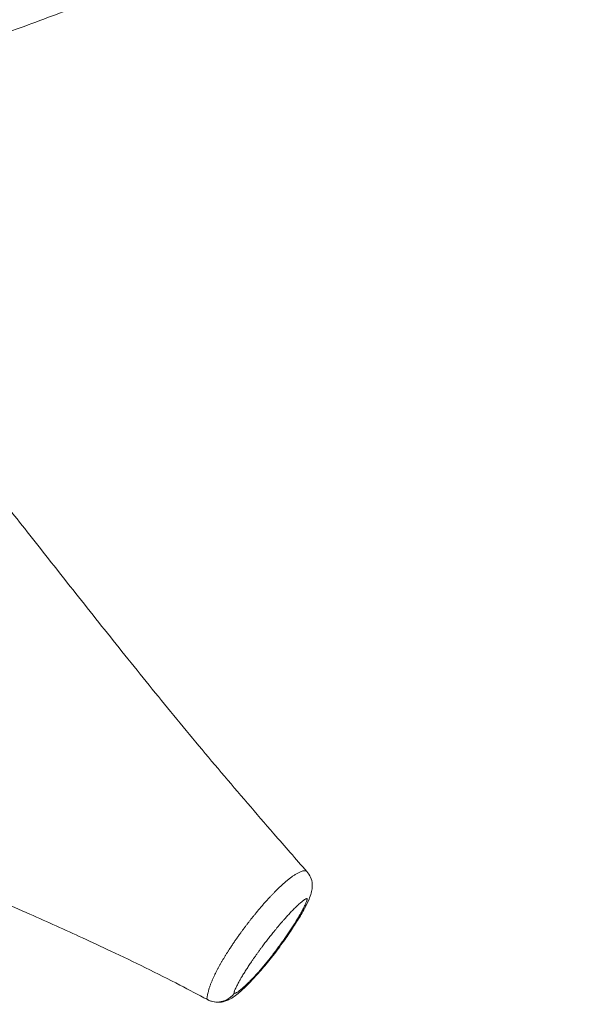
# Model space of a CAD drawing. Units: millimetres. Extents: x -346 to 14222, y -862 to 12295.
# Drawn here: x 9849 to 10031, y 3236 to 3551 of the extents above; entities that cross this region are included whole.
import ezdxf

# ---------------------------------------------------------------- set-up
doc = ezdxf.new("R2010")
doc.units = ezdxf.units.MM

msp = doc.modelspace()

# ---------------------------------------------------------------- linework, layer by layer
at = {"color": 0, "linetype": 'Continuous', "lineweight": 0, "extrusion": (0, 0, -1)}
msp.add_ellipse((9912.733, 3243.323), major_axis=(-2.789, -6.42), ratio=0.9639901, start_param=-1.338894, end_param=0.0000703, dxfattribs=at)
at = {"color": 0, "linetype": 'Continuous', "lineweight": 0}
for points, knots in [([(10031.143, 3620.055), (10028.124, 3619.074), (10025.112, 3618.072), (10015.202, 3614.676), (10008.219, 3612.092), (9997.467, 3608.037), (9993.763, 3606.622), (9984.049, 3602.866), (9978.037, 3600.499), (9965.323, 3595.415), (9958.619, 3592.689), (9944.778, 3587.001), (9937.638, 3584.034), (9923.192, 3578.016), (9915.883, 3574.964), (9901.317, 3568.933), (9894.058, 3565.952), (9879.786, 3560.202), (9872.772, 3557.429), (9859.068, 3552.164), (9852.377, 3549.663), (9839.288, 3544.944), (9832.888, 3542.715), (9820.286, 3538.5), (9814.081, 3536.508), (9801.774, 3532.719), (9795.669, 3530.92), (9783.428, 3527.456), (9777.29, 3525.792), (9764.843, 3522.525), (9758.533, 3520.925), (9746.766, 3517.984), (9741.301, 3516.636), (9735.85, 3515.332)], [0, 0, 0, 0, 10.0002652, 10.0002652, 33.025862, 33.025862, 45.1097679, 45.1097679, 64.7076805, 64.7076805, 86.565516, 86.565516, 109.8427008, 109.8427008, 133.6305931, 133.6305931, 157.1677154, 157.1677154, 179.7910743, 179.7910743, 201.2407582, 201.2407582, 221.6473738, 221.6473738, 241.3489034, 241.3489034, 260.6913082, 260.6913082, 280.1446422, 280.1446422, 300.2096483, 300.2096483, 317.6905965, 317.6905965, 317.6905965, 317.6905965]), ([(9657.071, 3577.348), (9658.761, 3576.244), (9660.465, 3575.124), (9666.049, 3571.422), (9669.983, 3568.767), (9677.815, 3563.329), (9681.711, 3560.554), (9689.41, 3554.891), (9693.21, 3552.012), (9700.739, 3546.116), (9704.468, 3543.105), (9711.9, 3536.913), (9715.604, 3533.734), (9723.045, 3527.169), (9726.783, 3523.781), (9734.385, 3516.738), (9738.25, 3513.076), (9746.25, 3505.391), (9750.387, 3501.366), (9759.015, 3492.924), (9763.506, 3488.485), (9772.162, 3479.748), (9776.327, 3475.463), (9784.471, 3466.892), (9788.452, 3462.611), (9796.336, 3453.942), (9800.241, 3449.555), (9808.057, 3440.594), (9811.97, 3436.018), (9819.874, 3426.614), (9823.866, 3421.782), (9831.996, 3411.811), (9836.136, 3406.666), (9844.626, 3396.024), (9848.98, 3390.52), (9857.957, 3379.142), (9862.584, 3373.261), (9872.133, 3361.167), (9877.061, 3354.951), (9887.18, 3342.307), (9892.376, 3335.879), (9902.975, 3322.954), (9908.382, 3316.455), (9919.41, 3303.4), (9925.036, 3296.841), (9934.217, 3286.275), (9937.744, 3282.243), (9941.269, 3278.257)], [0, 0, 0, 0, 10.0003062, 10.0003062, 32.5329352, 32.5329352, 54.2815899, 54.2815899, 75.101007, 75.101007, 95.2701822, 95.2701822, 115.1260195, 115.1260195, 135.0230557, 135.0230557, 155.4477847, 155.4477847, 177.0675487, 177.0675487, 200.1060808, 200.1060808, 221.3459465, 221.3459465, 241.6500614, 241.6500614, 261.6384122, 261.6384122, 281.756263, 281.756263, 302.3635474, 302.3635474, 323.760994, 323.760994, 346.2107415, 346.2107415, 369.8842963, 369.8842963, 394.7379967, 394.7379967, 420.420336, 420.420336, 446.5001062, 446.5001062, 472.9995211, 472.9995211, 489.3813081, 489.3813081, 489.3813081, 489.3813081]), ([(9909.418, 3237.156), (9906.497, 3238.719), (9903.566, 3240.264), (9893.301, 3245.582), (9885.825, 3249.251), (9875.454, 3254.126), (9872.44, 3255.526), (9863.791, 3259.504), (9858.158, 3262.046), (9846.059, 3267.415), (9839.594, 3270.229), (9826.162, 3275.988), (9819.195, 3278.925), (9805.052, 3284.832), (9797.876, 3287.799), (9783.581, 3293.705), (9776.462, 3296.645), (9762.531, 3302.454), (9755.714, 3305.324), (9742.533, 3310.979), (9736.16, 3313.763), (9723.886, 3319.264), (9717.975, 3321.977), (9706.561, 3327.37), (9701.049, 3330.048), (9690.341, 3335.403), (9685.138, 3338.081), (9674.943, 3343.471), (9669.946, 3346.185), (9660.048, 3351.68), (9655.146, 3354.463), (9645.305, 3360.12), (9640.364, 3362.984), (9630.222, 3368.934), (9625.042, 3372.025), (9615.175, 3378.089), (9610.475, 3381.061), (9601.6, 3386.867), (9597.409, 3389.699), (9589.361, 3395.325), (9585.496, 3398.118), (9577.986, 3403.723), (9574.339, 3406.534), (9567.19, 3412.203), (9563.691, 3415.06), (9556.785, 3420.832), (9553.383, 3423.746), (9548.744, 3427.782), (9547.43, 3428.933), (9546.131, 3430.077)], [0, 0, 0, 0, 10.0001962, 10.0001962, 34.8982894, 34.8982894, 45.1044045, 45.1044045, 64.1939465, 64.1939465, 86.1371188, 86.1371188, 109.8661816, 109.8661816, 134.4900539, 134.4900539, 159.2083677, 159.2083677, 183.2805885, 183.2805885, 206.2802889, 206.2802889, 228.1739034, 228.1739034, 249.2035282, 249.2035282, 269.7043753, 269.7043753, 290.0735674, 290.0735674, 310.750212, 310.750212, 332.2321897, 332.2321897, 355.4793198, 355.4793198, 377.5656933, 377.5656933, 398.3131131, 398.3131131, 418.5331984, 418.5331984, 438.7574737, 438.7574737, 459.3436332, 459.3436332, 480.5757801, 480.5757801, 489.0962568, 489.0962568, 489.0962568, 489.0962568]), ([(9941.269, 3278.257), (9941.268, 3278.259), (9941.265, 3278.262), (9941.259, 3278.268), (9941.246, 3278.282), (9941.233, 3278.293), (9941.221, 3278.303), (9941.213, 3278.31), (9941.2, 3278.32), (9941.183, 3278.332), (9941.165, 3278.343), (9941.15, 3278.353), (9941.135, 3278.361), (9941.12, 3278.369), (9941.106, 3278.376), (9941.092, 3278.382), (9941.081, 3278.387), (9941.074, 3278.39), (9941.069, 3278.392), (9941.063, 3278.395), (9941.053, 3278.399), (9941.037, 3278.405), (9941.025, 3278.41), (9940.976, 3278.427), (9940.898, 3278.448), (9940.734, 3278.474), (9940.486, 3278.48), (9940.224, 3278.446), (9939.88, 3278.372), (9939.5, 3278.255), (9938.864, 3277.995), (9938.12, 3277.607), (9937.285, 3277.09), (9936.507, 3276.549), (9935.761, 3275.988), (9935.042, 3275.41), (9934.345, 3274.821), (9933.666, 3274.221), (9933.001, 3273.612), (9932.348, 3272.993), (9931.706, 3272.367), (9931.073, 3271.733), (9930.448, 3271.092), (9929.831, 3270.445), (9929.154, 3269.72), (9928.42, 3268.917), (9927.634, 3268.035), (9926.863, 3267.151), (9926.099, 3266.258), (9925.344, 3265.356), (9924.659, 3264.522), (9924.042, 3263.758), (9923.491, 3263.066), (9922.944, 3262.371), (9922.402, 3261.671), (9921.864, 3260.968), (9921.331, 3260.262), (9920.803, 3259.552), (9920.221, 3258.76), (9919.588, 3257.883), (9918.907, 3256.922), (9918.236, 3255.956), (9917.575, 3254.985), (9916.925, 3254.009), (9916.335, 3253.104), (9915.805, 3252.274), (9915.333, 3251.521), (9914.868, 3250.763), (9914.41, 3249.999), (9913.959, 3249.23), (9913.516, 3248.455), (9913.082, 3247.673), (9912.658, 3246.885), (9912.285, 3246.169), (9912.016, 3245.634), (9911.751, 3245.095), (9911.451, 3244.467), (9911.074, 3243.632), (9910.713, 3242.781), (9910.375, 3241.912), (9910.064, 3241.023), (9909.881, 3240.412), (9909.751, 3239.916), (9909.655, 3239.519), (9909.52, 3238.93), (9909.414, 3238.438), (9909.346, 3238.1), (9909.314, 3237.927), (9909.279, 3237.704), (9909.259, 3237.467), (9909.314, 3237.245), (9909.382, 3237.176), (9909.419, 3237.156)], [3.1572725, 3.1572725, 3.1572725, 3.1572725, 3.1575572, 3.1581509, 3.1587445, 3.1611193, 3.161713, 3.1623067, 3.1634941, 3.1658688, 3.1676499, 3.169431, 3.171212, 3.1729931, 3.1749828, 3.1765553, 3.1783363, 3.1792269, 3.1796721, 3.1801174, 3.1818985, 3.1836795, 3.1872417, 3.1872417, 3.2085529, 3.2261589, 3.2650761, 3.3211722, 3.3429104, 3.4207448, 3.4985792, 3.6542479, 3.8099166, 3.9655853, 4.1212541, 4.2769228, 4.4325915, 4.5882603, 4.743929, 4.8995977, 5.0552665, 5.2109352, 5.3666039, 5.5222727, 5.6779414, 5.8854997, 6.093058, 6.3006163, 6.5081746, 6.7157329, 6.9232913, 7.07896, 7.2346287, 7.3902975, 7.5459662, 7.7016349, 7.8573036, 8.0129724, 8.1686411, 8.3761994, 8.5837577, 8.791316, 8.9988743, 9.2064327, 9.413991, 9.5696597, 9.7253284, 9.8809972, 10.0366659, 10.1923346, 10.3480034, 10.5036721, 10.6593408, 10.8150096, 10.9237827, 10.9706783, 11.126347, 11.2820158, 11.4376845, 11.5933532, 11.7490219, 11.9046907, 11.9046907, 11.9679845, 12.0312783, 12.0629252, 12.0945721, 12.126219, 12.126219, 12.2120838, 12.269327, 12.3153968, 12.3153968, 12.3153968, 12.3153968]), ([(9941.269, 3278.257), (9941.761, 3277.701), (9942.169, 3277.058), (9942.763, 3275.676), (9942.949, 3274.916), (9943.039, 3273.785), (9943.039, 3273.41), (9943.006, 3272.993), (9943.002, 3272.947), (9942.994, 3272.868), (9942.99, 3272.835), (9942.981, 3272.754), (9942.975, 3272.704), (9942.964, 3272.623), (9942.959, 3272.588), (9942.939, 3272.446), (9942.922, 3272.34), (9942.846, 3271.919), (9942.773, 3271.613), (9942.5, 3270.623), (9942.255, 3269.973), (9941.566, 3268.347), (9941.076, 3267.366), (9939.866, 3265.116), (9939.116, 3263.838), (9937.494, 3261.216), (9936.613, 3259.864), (9934.703, 3257.049), (9933.663, 3255.579), (9931.465, 3252.587), (9930.298, 3251.057), (9927.983, 3248.18), (9926.831, 3246.818), (9924.617, 3244.338), (9923.548, 3243.192), (9922.06, 3241.691), (9921.636, 3241.274), (9921.212, 3240.872)], [0, 0, 0, 0, 2.2281948, 2.2281948, 4.5145855, 4.5145855, 5.6312614, 5.6312614, 5.7716095, 5.7716095, 5.8709324, 5.8709324, 6.0168895, 6.0168895, 6.1329409, 6.1329409, 6.4811378, 6.4811378, 7.5280132, 7.5280132, 10.0153943, 10.0153943, 13.8282418, 13.8282418, 18.6022531, 18.6022531, 23.5745395, 23.5745395, 28.9932928, 28.9932928, 34.7292222, 34.7292222, 40.122522, 40.122522, 45.0732398, 45.0732398, 47.0464156, 47.0464156, 47.0464156, 47.0464156]), ([(9918.115, 3239.23), (9918.093, 3239.24), (9918.074, 3239.253), (9918.058, 3239.271), (9918.042, 3239.289), (9918.029, 3239.311), (9918.019, 3239.337), (9918.004, 3239.375), (9917.996, 3239.422), (9917.994, 3239.475), (9917.993, 3239.494), (9917.993, 3239.515), (9917.994, 3239.537), (9917.995, 3239.549), (9917.997, 3239.562), (9917.998, 3239.575), (9918, 3239.585), (9918.001, 3239.596), (9918.003, 3239.608), (9918.007, 3239.628), (9918.011, 3239.649), (9918.017, 3239.671), (9918.018, 3239.676), (9918.019, 3239.681), (9918.02, 3239.686), (9918.027, 3239.714), (9918.035, 3239.742), (9918.044, 3239.771), (9918.05, 3239.791), (9918.056, 3239.811), (9918.063, 3239.832), (9918.067, 3239.842), (9918.07, 3239.852), (9918.074, 3239.862), (9918.082, 3239.886), (9918.09, 3239.91), (9918.099, 3239.934), (9918.111, 3239.966), (9918.124, 3239.999), (9918.137, 3240.032), (9918.14, 3240.039), (9918.143, 3240.047), (9918.146, 3240.055), (9918.147, 3240.057), (9918.148, 3240.06), (9918.149, 3240.062), (9918.213, 3240.222), (9918.283, 3240.388), (9918.358, 3240.557), (9918.434, 3240.728), (9918.515, 3240.904), (9918.601, 3241.082), (9918.686, 3241.261), (9918.775, 3241.443), (9918.868, 3241.627), (9918.961, 3241.811), (9919.057, 3241.997), (9919.157, 3242.185), (9919.256, 3242.373), (9919.358, 3242.562), (9919.462, 3242.753), (9919.555, 3242.923), (9919.65, 3243.093), (9919.746, 3243.264), (9919.758, 3243.285), (9919.77, 3243.306), (9919.782, 3243.327), (9919.814, 3243.385), (9919.847, 3243.443), (9919.88, 3243.501), (9919.957, 3243.636), (9920.035, 3243.771), (9920.113, 3243.907), (9920.226, 3244.101), (9920.341, 3244.296), (9920.457, 3244.492), (9920.574, 3244.688), (9920.692, 3244.885), (9920.812, 3245.083), (9920.932, 3245.28), (9921.053, 3245.479), (9921.177, 3245.678), (9921.3, 3245.877), (9921.424, 3246.076), (9921.55, 3246.276), (9921.676, 3246.476), (9921.804, 3246.677), (9921.932, 3246.877), (9922.061, 3247.078), (9922.191, 3247.279), (9922.322, 3247.481), (9922.453, 3247.682), (9922.585, 3247.883), (9922.718, 3248.085), (9922.852, 3248.287), (9922.986, 3248.489), (9923.121, 3248.69), (9923.256, 3248.892), (9923.392, 3249.094), (9923.529, 3249.295), (9923.711, 3249.564), (9923.895, 3249.833), (9924.08, 3250.1), (9924.165, 3250.223), (9924.25, 3250.346), (9924.335, 3250.468), (9924.436, 3250.613), (9924.537, 3250.758), (9924.639, 3250.903), (9924.826, 3251.17), (9925.015, 3251.438), (9925.206, 3251.706), (9925.397, 3251.973), (9925.589, 3252.241), (9925.782, 3252.509), (9925.976, 3252.776), (9926.17, 3253.043), (9926.366, 3253.311), (9926.562, 3253.578), (9926.759, 3253.844), (9926.958, 3254.111), (9927.106, 3254.31), (9927.256, 3254.51), (9927.405, 3254.709), (9927.555, 3254.908), (9927.706, 3255.107), (9927.857, 3255.306), (9928.008, 3255.504), (9928.159, 3255.703), (9928.311, 3255.9), (9928.463, 3256.098), (9928.615, 3256.295), (9928.768, 3256.492), (9928.921, 3256.689), (9929.074, 3256.886), (9929.228, 3257.081), (9929.381, 3257.277), (9929.535, 3257.473), (9929.69, 3257.667), (9929.844, 3257.862), (9929.999, 3258.056), (9930.154, 3258.25), (9930.309, 3258.443), (9930.464, 3258.636), (9930.62, 3258.828), (9930.827, 3259.084), (9931.035, 3259.339), (9931.243, 3259.592), (9931.452, 3259.845), (9931.66, 3260.097), (9931.869, 3260.347), (9932.078, 3260.598), (9932.288, 3260.846), (9932.497, 3261.093), (9932.591, 3261.204), (9932.685, 3261.315), (9932.78, 3261.426), (9932.895, 3261.56), (9933.01, 3261.695), (9933.126, 3261.829), (9933.336, 3262.073), (9933.548, 3262.316), (9933.76, 3262.557), (9933.972, 3262.799), (9934.184, 3263.039), (9934.397, 3263.276), (9934.556, 3263.455), (9934.716, 3263.632), (9934.875, 3263.808), (9935.035, 3263.984), (9935.194, 3264.158), (9935.354, 3264.331), (9935.513, 3264.504), (9935.673, 3264.675), (9935.832, 3264.845), (9935.991, 3265.014), (9936.15, 3265.182), (9936.308, 3265.348), (9936.467, 3265.514), (9936.625, 3265.677), (9936.783, 3265.839), (9936.941, 3266.001), (9937.098, 3266.16), (9937.254, 3266.317), (9937.411, 3266.474), (9937.567, 3266.628), (9937.723, 3266.78), (9937.878, 3266.932), (9938.033, 3267.081), (9938.187, 3267.226), (9938.277, 3267.313), (9938.368, 3267.398), (9938.458, 3267.481), (9938.521, 3267.54), (9938.583, 3267.597), (9938.645, 3267.654), (9938.797, 3267.793), (9938.948, 3267.929), (9939.098, 3268.06), (9939.247, 3268.192), (9939.395, 3268.318), (9939.541, 3268.44), (9939.613, 3268.5), (9939.685, 3268.559), (9939.756, 3268.616), (9939.828, 3268.674), (9939.9, 3268.732), (9939.972, 3268.787), (9940.114, 3268.897), (9940.253, 3269.001), (9940.388, 3269.095), (9940.513, 3269.182), (9940.633, 3269.261), (9940.748, 3269.328), (9940.757, 3269.334), (9940.766, 3269.339), (9940.776, 3269.345), (9940.837, 3269.38), (9940.896, 3269.412), (9940.953, 3269.441), (9940.986, 3269.457), (9941.019, 3269.472), (9941.05, 3269.485), (9941.073, 3269.495), (9941.095, 3269.503), (9941.117, 3269.511), (9941.131, 3269.516), (9941.145, 3269.521), (9941.159, 3269.525), (9941.195, 3269.537), (9941.229, 3269.545), (9941.26, 3269.549), (9941.266, 3269.55), (9941.271, 3269.551), (9941.277, 3269.552), (9941.293, 3269.553), (9941.308, 3269.554), (9941.322, 3269.553), (9941.331, 3269.553), (9941.339, 3269.552), (9941.347, 3269.551), (9941.357, 3269.55), (9941.367, 3269.548), (9941.376, 3269.545), (9941.377, 3269.545), (9941.379, 3269.544), (9941.38, 3269.544), (9941.382, 3269.543), (9941.383, 3269.543), (9941.384, 3269.542), (9941.385, 3269.542), (9941.386, 3269.541), (9941.387, 3269.541), (9941.388, 3269.541), (9941.389, 3269.54), (9941.39, 3269.54), (9941.392, 3269.539), (9941.393, 3269.538), (9941.395, 3269.538), (9941.396, 3269.537), (9941.397, 3269.536), (9941.398, 3269.535), (9941.4, 3269.534), (9941.401, 3269.533), (9941.403, 3269.532), (9941.403, 3269.532), (9941.404, 3269.531), (9941.405, 3269.531), (9941.406, 3269.53), (9941.406, 3269.529), (9941.407, 3269.528), (9941.408, 3269.528), (9941.408, 3269.527), (9941.409, 3269.526), (9941.41, 3269.526), (9941.41, 3269.525), (9941.411, 3269.524), (9941.411, 3269.523), (9941.412, 3269.522), (9941.412, 3269.521), (9941.413, 3269.52), (9941.413, 3269.519), (9941.414, 3269.517), (9941.414, 3269.516), (9941.414, 3269.514), (9941.414, 3269.513), (9941.414, 3269.51), (9941.414, 3269.507), (9941.414, 3269.504), (9941.414, 3269.502), (9941.413, 3269.5), (9941.413, 3269.499), (9941.413, 3269.497), (9941.413, 3269.495), (9941.413, 3269.493), (9941.411, 3269.483), (9941.409, 3269.468), (9941.408, 3269.456), (9941.406, 3269.444), (9941.404, 3269.433), (9941.402, 3269.422), (9941.4, 3269.409), (9941.398, 3269.397), (9941.396, 3269.385), (9941.393, 3269.371), (9941.391, 3269.359), (9941.389, 3269.346), (9941.386, 3269.332), (9941.383, 3269.318), (9941.38, 3269.304), (9941.379, 3269.302), (9941.379, 3269.3), (9941.379, 3269.298), (9941.375, 3269.282), (9941.372, 3269.266), (9941.368, 3269.25), (9941.364, 3269.233), (9941.36, 3269.217), (9941.356, 3269.2), (9941.352, 3269.183), (9941.347, 3269.165), (9941.342, 3269.147), (9941.341, 3269.143), (9941.341, 3269.14), (9941.34, 3269.136), (9941.335, 3269.118), (9941.33, 3269.1), (9941.325, 3269.082), (9941.296, 3268.977), (9941.261, 3268.867), (9941.223, 3268.753), (9941.206, 3268.704), (9941.189, 3268.655), (9941.171, 3268.605), (9941.121, 3268.468), (9941.067, 3268.326), (9941.008, 3268.182), (9940.996, 3268.151), (9940.983, 3268.12), (9940.97, 3268.089), (9940.897, 3267.912), (9940.818, 3267.731), (9940.734, 3267.545), (9940.72, 3267.514), (9940.705, 3267.482), (9940.69, 3267.45), (9940.619, 3267.295), (9940.545, 3267.138), (9940.468, 3266.98), (9940.376, 3266.788), (9940.279, 3266.593), (9940.179, 3266.397), (9940.078, 3266.2), (9939.975, 3266.001), (9939.869, 3265.801), (9939.817, 3265.704), (9939.765, 3265.607), (9939.712, 3265.509), (9939.656, 3265.405), (9939.6, 3265.301), (9939.542, 3265.197), (9939.431, 3264.994), (9939.317, 3264.79), (9939.2, 3264.584), (9939.085, 3264.381), (9938.967, 3264.176), (9938.848, 3263.97), (9938.726, 3263.76), (9938.602, 3263.55), (9938.476, 3263.339), (9938.351, 3263.129), (9938.225, 3262.919), (9938.097, 3262.708), (9937.969, 3262.497), (9937.839, 3262.286), (9937.708, 3262.074), (9937.6, 3261.901), (9937.492, 3261.728), (9937.383, 3261.555), (9937.359, 3261.516), (9937.334, 3261.477), (9937.31, 3261.439), (9937.176, 3261.227), (9937.041, 3261.014), (9936.904, 3260.801), (9936.767, 3260.588), (9936.629, 3260.374), (9936.49, 3260.161), (9936.351, 3259.947), (9936.21, 3259.733), (9936.069, 3259.519), (9935.927, 3259.305), (9935.784, 3259.091), (9935.64, 3258.876), (9935.497, 3258.662), (9935.352, 3258.448), (9935.206, 3258.233), (9935.06, 3258.019), (9934.913, 3257.804), (9934.766, 3257.59), (9934.618, 3257.376), (9934.47, 3257.162), (9934.32, 3256.948), (9934.269, 3256.875), (9934.218, 3256.802), (9934.167, 3256.729), (9934.068, 3256.588), (9933.969, 3256.447), (9933.87, 3256.306), (9933.718, 3256.092), (9933.566, 3255.878), (9933.413, 3255.663), (9933.26, 3255.449), (9933.105, 3255.235), (9932.95, 3255.02), (9932.795, 3254.806), (9932.639, 3254.592), (9932.483, 3254.377), (9932.326, 3254.163), (9932.168, 3253.949), (9932.01, 3253.735), (9931.852, 3253.522), (9931.693, 3253.308), (9931.533, 3253.095), (9931.374, 3252.882), (9931.213, 3252.669), (9931.052, 3252.457), (9930.826, 3252.158), (9930.599, 3251.861), (9930.37, 3251.564), (9930.141, 3251.268), (9929.911, 3250.974), (9929.68, 3250.681), (9929.448, 3250.388), (9929.216, 3250.097), (9928.983, 3249.808), (9928.75, 3249.519), (9928.517, 3249.232), (9928.282, 3248.948), (9928.048, 3248.663), (9927.813, 3248.381), (9927.578, 3248.101), (9927.342, 3247.822), (9927.106, 3247.545), (9926.87, 3247.271), (9926.825, 3247.219), (9926.779, 3247.166), (9926.733, 3247.113), (9926.587, 3246.945), (9926.441, 3246.777), (9926.295, 3246.611), (9926.25, 3246.56), (9926.204, 3246.509), (9926.159, 3246.457), (9925.95, 3246.221), (9925.739, 3245.985), (9925.529, 3245.751), (9925.502, 3245.721), (9925.475, 3245.691), (9925.447, 3245.661), (9925.264, 3245.458), (9925.081, 3245.257), (9924.897, 3245.057), (9924.686, 3244.828), (9924.476, 3244.601), (9924.265, 3244.376), (9924.055, 3244.152), (9923.845, 3243.931), (9923.635, 3243.713), (9923.426, 3243.495), (9923.216, 3243.28), (9923.008, 3243.069), (9922.8, 3242.858), (9922.593, 3242.65), (9922.386, 3242.447), (9922.18, 3242.245), (9921.975, 3242.046), (9921.771, 3241.852)], [-6.2831853, -6.2831853, -6.2831853, -6.2831853, -6.2635888, -6.2635888, -6.2635888, -6.2439923, -6.2439923, -6.2439923, -6.2145975, -6.2145975, -6.2145975, -6.2037636, -6.2037636, -6.2037636, -6.1977935, -6.1977935, -6.1977935, -6.1929285, -6.1929285, -6.1929285, -6.1840855, -6.1840855, -6.1840855, -6.1820935, -6.1820935, -6.1820935, -6.1712598, -6.1712598, -6.1712598, -6.1640034, -6.1640034, -6.1640034, -6.160426, -6.160426, -6.160426, -6.152144, -6.152144, -6.152144, -6.1412887, -6.1412887, -6.1412887, -6.1387599, -6.1387599, -6.1387599, -6.1379498, -6.1379498, -6.1379498, -6.085476, -6.085476, -6.085476, -6.0322032, -6.0322032, -6.0322032, -5.9789307, -5.9789307, -5.9789307, -5.9256476, -5.9256476, -5.9256476, -5.8723432, -5.8723432, -5.8723432, -5.8248557, -5.8248557, -5.8248557, -5.8190071, -5.8190071, -5.8190071, -5.8029366, -5.8029366, -5.8029366, -5.7656694, -5.7656694, -5.7656694, -5.712352, -5.712352, -5.712352, -5.6590512, -5.6590512, -5.6590512, -5.6057636, -5.6057636, -5.6057636, -5.5524855, -5.5524855, -5.5524855, -5.4992135, -5.4992135, -5.4992135, -5.445944, -5.445944, -5.445944, -5.3926736, -5.3926736, -5.3926736, -5.3393986, -5.3393986, -5.3393986, -5.2861157, -5.2861157, -5.2861157, -5.2150531, -5.2150531, -5.2150531, -5.1825009, -5.1825009, -5.1825009, -5.1439689, -5.1439689, -5.1439689, -5.0728943, -5.0728943, -5.0728943, -5.001832, -5.001832, -5.001832, -4.9307796, -4.9307796, -4.9307796, -4.8597348, -4.8597348, -4.8597348, -4.8064547, -4.8064547, -4.8064547, -4.7531765, -4.7531765, -4.7531765, -4.6998993, -4.6998993, -4.6998993, -4.646622, -4.646622, -4.646622, -4.5933437, -4.5933437, -4.5933437, -4.5400634, -4.5400634, -4.5400634, -4.48678, -4.48678, -4.48678, -4.4334927, -4.4334927, -4.4334927, -4.3624349, -4.3624349, -4.3624349, -4.2913658, -4.2913658, -4.2913658, -4.2202832, -4.2202832, -4.2202832, -4.1882506, -4.1882506, -4.1882506, -4.1491906, -4.1491906, -4.1491906, -4.0781147, -4.0781147, -4.0781147, -4.0070552, -4.0070552, -4.0070552, -3.9537684, -3.9537684, -3.9537684, -3.9004863, -3.9004863, -3.9004863, -3.8472068, -3.8472068, -3.8472068, -3.7939281, -3.7939281, -3.7939281, -3.7406482, -3.7406482, -3.7406482, -3.6873652, -3.6873652, -3.6873652, -3.6340771, -3.6340771, -3.6340771, -3.5807819, -3.5807819, -3.5807819, -3.5492863, -3.5492863, -3.5492863, -3.5274841, -3.5274841, -3.5274841, -3.4742145, -3.4742145, -3.4742145, -3.4209215, -3.4209215, -3.4209215, -3.3945428, -3.3945428, -3.3945428, -3.3675682, -3.3675682, -3.3675682, -3.3142782, -3.3142782, -3.3142782, -3.2650441, -3.2650441, -3.2650441, -3.2610192, -3.2610192, -3.2610192, -3.2343817, -3.2343817, -3.2343817, -3.2189254, -3.2189254, -3.2189254, -3.2077338, -3.2077338, -3.2077338, -3.200294, -3.200294, -3.200294, -3.1810909, -3.1810909, -3.1810909, -3.1776747, -3.1776747, -3.1776747, -3.1677639, -3.1677639, -3.1677639, -3.1617383, -3.1617383, -3.1617383, -3.1544441, -3.1544441, -3.1544441, -3.1532247, -3.1532247, -3.1532247, -3.1520052, -3.1520052, -3.1520052, -3.1512658, -3.1512658, -3.1512658, -3.1502474, -3.1502474, -3.1502474, -3.1489565, -3.1489565, -3.1489565, -3.1477372, -3.1477372, -3.1477372, -3.1463145, -3.1463145, -3.1463145, -3.1455016, -3.1455016, -3.1455016, -3.1446886, -3.1446886, -3.1446886, -3.1438755, -3.1438755, -3.1438755, -3.1430625, -3.1430625, -3.1430625, -3.1422495, -3.1422495, -3.1422495, -3.141335, -3.141335, -3.141335, -3.1404204, -3.1404204, -3.1404204, -3.1389806, -3.1389806, -3.1389806, -3.1380885, -3.1380885, -3.1380885, -3.1372391, -3.1372391, -3.1372391, -3.1326404, -3.1326404, -3.1326404, -3.1282431, -3.1282431, -3.1282431, -3.1232796, -3.1232796, -3.1232796, -3.1178909, -3.1178909, -3.1178909, -3.1117156, -3.1117156, -3.1117156, -3.1107895, -3.1107895, -3.1107895, -3.103548, -3.103548, -3.103548, -3.0961958, -3.0961958, -3.0961958, -3.0888811, -3.0888811, -3.0888811, -3.0874491, -3.0874491, -3.0874491, -3.080524, -3.080524, -3.080524, -3.0407729, -3.0407729, -3.0407729, -3.0237113, -3.0237113, -3.0237113, -2.9768979, -2.9768979, -2.9768979, -2.9667931, -2.9667931, -2.9667931, -2.90987, -2.90987, -2.90987, -2.9000788, -2.9000788, -2.9000788, -2.8530227, -2.8530227, -2.8530227, -2.7962081, -2.7962081, -2.7962081, -2.7393833, -2.7393833, -2.7393833, -2.7118061, -2.7118061, -2.7118061, -2.6825189, -2.6825189, -2.6825189, -2.6256607, -2.6256607, -2.6256607, -2.5693046, -2.5693046, -2.5693046, -2.511968, -2.511968, -2.511968, -2.4551204, -2.4551204, -2.4551204, -2.3982634, -2.3982634, -2.3982634, -2.3517405, -2.3517405, -2.3517405, -2.3413911, -2.3413911, -2.3413911, -2.2845235, -2.2845235, -2.2845235, -2.2276687, -2.2276687, -2.2276687, -2.1708215, -2.1708215, -2.1708215, -2.113977, -2.113977, -2.113977, -2.0571299, -2.0571299, -2.0571299, -2.000275, -2.000275, -2.000275, -1.9434073, -1.9434073, -1.9434073, -1.9239937, -1.9239937, -1.9239937, -1.8865295, -1.8865295, -1.8865295, -1.8296635, -1.8296635, -1.8296635, -1.7728078, -1.7728078, -1.7728078, -1.7159586, -1.7159586, -1.7159586, -1.6591122, -1.6591122, -1.6591122, -1.6022648, -1.6022648, -1.6022648, -1.5454127, -1.5454127, -1.5454127, -1.4654855, -1.4654855, -1.4654855, -1.385569, -1.385569, -1.385569, -1.3056527, -1.3056527, -1.3056527, -1.2257261, -1.2257261, -1.2257261, -1.1457788, -1.1457788, -1.1457788, -1.0658001, -1.0658001, -1.0658001, -1.0503477, -1.0503477, -1.0503477, -1.0010299, -1.0010299, -1.0010299, -0.9858605, -0.9858605, -0.9858605, -0.9154376, -0.9154376, -0.9154376, -0.9063157, -0.9063157, -0.9063157, -0.8450087, -0.8450087, -0.8450087, -0.7745781, -0.7745781, -0.7745781, -0.7041498, -0.7041498, -0.7041498, -0.6337282, -0.6337282, -0.6337282, -0.5633172, -0.5633172, -0.5633172, -0.4929211, -0.4929211, -0.4929211, -0.4929211]), ([(9921.212, 3240.872), (9920.162, 3239.874), (9919.134, 3238.963), (9917.495, 3237.799), (9916.94, 3237.448), (9915.909, 3236.944), (9915.472, 3236.767), (9914.31, 3236.419), (9913.549, 3236.302), (9912.04, 3236.308), (9911.272, 3236.432), (9910.346, 3236.739), (9910.142, 3236.816), (9909.943, 3236.903)], [0, 0, 0, 0, 4.890367, 4.890367, 7.1721, 7.1721, 8.6638717, 8.6638717, 10.9484705, 10.9484705, 13.2368474, 13.2368474, 13.8905804, 13.8905804, 13.8905804, 13.8905804]), ([(9921.771, 3241.852), (9921.646, 3241.734), (9921.522, 3241.617), (9921.398, 3241.502), (9921.32, 3241.43), (9921.242, 3241.359), (9921.165, 3241.288), (9921.151, 3241.276), (9921.138, 3241.263), (9921.124, 3241.251), (9920.938, 3241.082), (9920.752, 3240.917), (9920.568, 3240.758), (9920.469, 3240.672), (9920.371, 3240.589), (9920.273, 3240.507), (9920.176, 3240.426), (9920.079, 3240.346), (9919.984, 3240.27), (9919.821, 3240.139), (9919.661, 3240.015), (9919.506, 3239.9), (9919.479, 3239.88), (9919.452, 3239.861), (9919.426, 3239.841), (9919.295, 3239.747), (9919.168, 3239.659), (9919.046, 3239.58), (9918.999, 3239.55), (9918.953, 3239.522), (9918.907, 3239.494), (9918.905, 3239.493), (9918.903, 3239.492), (9918.901, 3239.491), (9918.821, 3239.443), (9918.743, 3239.399), (9918.669, 3239.361), (9918.601, 3239.327), (9918.536, 3239.297), (9918.475, 3239.273), (9918.467, 3239.27), (9918.459, 3239.267), (9918.45, 3239.264), (9918.424, 3239.254), (9918.398, 3239.246), (9918.373, 3239.239), (9918.366, 3239.237), (9918.359, 3239.235), (9918.352, 3239.233), (9918.32, 3239.225), (9918.29, 3239.219), (9918.262, 3239.215), (9918.233, 3239.212), (9918.207, 3239.211), (9918.182, 3239.214), (9918.158, 3239.216), (9918.135, 3239.221), (9918.115, 3239.23)], [-0.49292108, -0.49292108, -0.49292108, -0.49292108, -0.44968522, -0.44968522, -0.44968522, -0.42251221, -0.42251221, -0.42251221, -0.41770193, -0.41770193, -0.41770193, -0.35201633, -0.35201633, -0.35201633, -0.31681765, -0.31681765, -0.31681765, -0.28163605, -0.28163605, -0.28163605, -0.22164966, -0.22164966, -0.22164966, -0.21127541, -0.21127541, -0.21127541, -0.16028663, -0.16028663, -0.16028663, -0.14083701, -0.14083701, -0.14083701, -0.13996241, -0.13996241, -0.13996241, -0.10561778, -0.10561778, -0.10561778, -0.07462535, -0.07462535, -0.07462535, -0.0704231, -0.0704231, -0.0704231, -0.05671187, -0.05671187, -0.05671187, -0.05281063, -0.05281063, -0.05281063, -0.03520224, -0.03520224, -0.03520224, -0.01760149, -0.01760149, -0.01760149, 0, 0, 0, 0]), ([(9921.771, 3241.852), (9921.695, 3241.565), (9921.53, 3241.215), (9921.285, 3240.941), (9921.212, 3240.872)], [-1, -1, -1, -1, -0.85714286, -0.80300769, -0.80300769, -0.80300769, -0.80300769]), ([(9909.943, 3236.903), (9909.917, 3236.914), (9909.891, 3236.925), (9909.787, 3236.972), (9909.71, 3237.008), (9909.561, 3237.082), (9909.49, 3237.118), (9909.419, 3237.156)], [0, 0, 0, 0, 0.08560499, 0.08560499, 0.342455, 0.342455, 0.58493282, 0.58493282, 0.58493282, 0.58493282])]:
    msp.add_open_spline(points, degree=3, knots=knots, dxfattribs=at)

doc.saveas('drawing.dxf')
